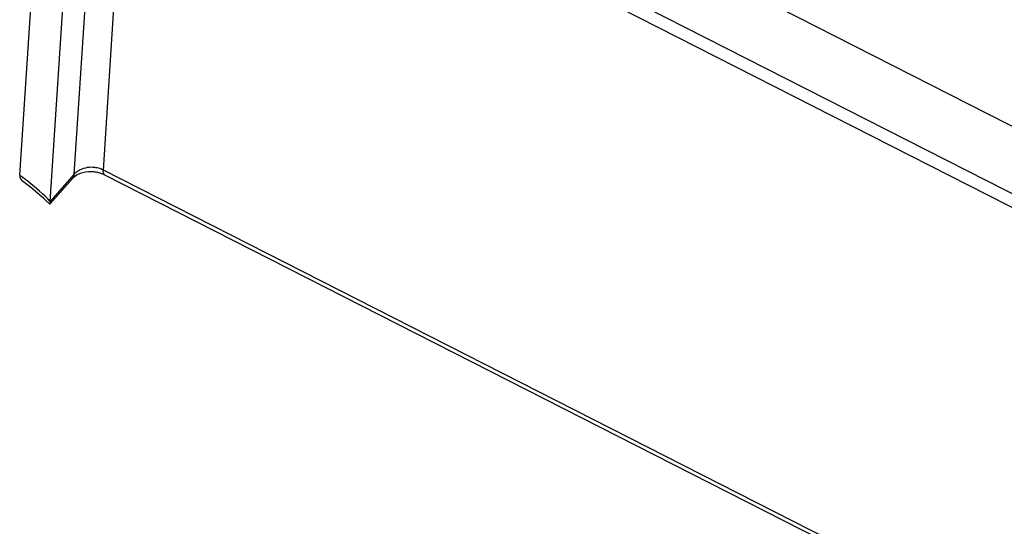
# Model space of a CAD drawing. Units: millimetres. Extents: x -3 to 844, y 0 to 594.
# Drawn here: x 251 to 274, y 232 to 244 of the extents above; entities that cross this region are included whole.
import ezdxf

# ---------------------------------------------------------------- set-up
doc = ezdxf.new("R2010")
doc.units = ezdxf.units.MM
doc.header["$LTSCALE"] = 46.255
doc.layers.add('FASEN', color=7, linetype='CONTINUOUS')
doc.layers.add('RUNDUNGEN', color=7, linetype='CONTINUOUS')

msp = doc.modelspace()

# ---------------------------------------------------------------- linework, layer by layer
at = {"layer": 'FASEN', "color": 7, "linetype": 'Continuous'}
msp.add_line((253.028, 250.211), (304.741, 223.896), dxfattribs=at)
at = {"layer": 'RUNDUNGEN', "color": 7, "linetype": 'Continuous'}
for p, q in [((250.905, 240.353), (251.702, 252.573)), ((251.611, 239.75), (252.323, 250.662)), ((252.128, 240.279), (251.601, 239.684)), ((305.332, 213.663), (252.872, 240.359)), ((251.601, 239.684), (251.598, 239.684))]:
    msp.add_line(p, q, dxfattribs=at)
at = {"layer": 'RUNDUNGEN', "color": 9, "linetype": 'Continuous'}
for p, q in [((307.142, 224.548), (251.79, 252.716)), ((304.761, 224.201), (253.048, 250.517)), ((252.166, 240.376), (252.824, 250.473)), ((252.838, 240.473), (253.459, 249.992)), ((252.166, 240.376), (251.611, 239.75)), ((305.338, 213.758), (252.838, 240.473))]:
    msp.add_line(p, q, dxfattribs=at)
for centre, radius, start, end in [((247.441, 235.564), 5.911, 51.7135, 54.1272), ((247.677, 235.852), 5.539, 44.7424, 51.7832)]:
    msp.add_arc(centre, radius, start, end, dxfattribs=at)
at = {"layer": 'RUNDUNGEN', "color": 7, "linetype": 'Continuous'}
for centre, radius, start, end in [((252.556, 239.717), 0.715, 70.2916, 77.225), ((247.607, 235.612), 5.702, 47.9592, 53.6823), ((247.767, 235.791), 5.462, 46.3432, 47.9434), ((247.83, 235.858), 5.37, 45.439, 46.3413)]:
    msp.add_arc(centre, radius, start, end, dxfattribs=at)
at = {"layer": 'RUNDUNGEN', "color": 9, "linetype": 'Continuous'}
for points, knots in [([(252.753, 240.508), (252.716, 240.52), (252.566, 240.553), (252.402, 240.53), (252.3, 240.478)], [0, 0, 0, 0, 0.255459, 1, 1, 1, 1]), ([(252.128, 240.279), (252.134, 240.285), (252.155, 240.314), (252.164, 240.35), (252.166, 240.376)], [0, 0, 0, 0, 0.238673, 1, 1, 1, 1]), ([(252.3, 240.478), (252.287, 240.471), (252.238, 240.444), (252.193, 240.408), (252.166, 240.376)], [0, 0, 0, 0, 0.259268, 1, 1, 1, 1]), ([(252.872, 240.359), (252.866, 240.362), (252.849, 240.378), (252.837, 240.419), (252.837, 240.454), (252.838, 240.473)], [0, 0, 0, 0, 0.179795, 0.523498, 1, 1, 1, 1])]:
    msp.add_open_spline(points, degree=3, knots=knots, dxfattribs=at)
msp.add_open_spline([(252.838, 240.473), (252.811, 240.487), (252.783, 240.499), (252.753, 240.508)], degree=3, dxfattribs=at)
at = {"layer": 'RUNDUNGEN', "color": 7, "linetype": 'Continuous'}
for points, knots in [([(250.905, 240.353), (250.903, 240.326), (250.918, 240.266), (250.96, 240.224), (250.984, 240.206)], [0, 0, 0, 0, 0.478305, 1, 1, 1, 1]), ([(252.169, 240.317), (252.165, 240.314), (252.151, 240.302), (252.137, 240.289), (252.128, 240.279)], [0, 0, 0, 0, 0.269598, 1, 1, 1, 1]), ([(252.364, 240.411), (252.344, 240.406), (252.275, 240.384), (252.209, 240.35), (252.169, 240.317)], [0, 0, 0, 0, 0.283289, 1, 1, 1, 1]), ([(252.714, 240.415), (252.685, 240.422), (252.569, 240.441), (252.449, 240.433), (252.364, 240.411)], [0, 0, 0, 0, 0.253925, 1, 1, 1, 1]), ([(251.611, 239.75), (251.61, 239.735), (251.607, 239.714), (251.606, 239.689), (251.601, 239.684)], [0, 0, 0, 0, 0.702258, 1, 1, 1, 1])]:
    msp.add_open_spline(points, degree=3, knots=knots, dxfattribs=at)
msp.add_open_spline([(252.872, 240.359), (252.848, 240.371), (252.823, 240.382), (252.798, 240.391)], degree=3, dxfattribs=at)

doc.saveas('drawing.dxf')
